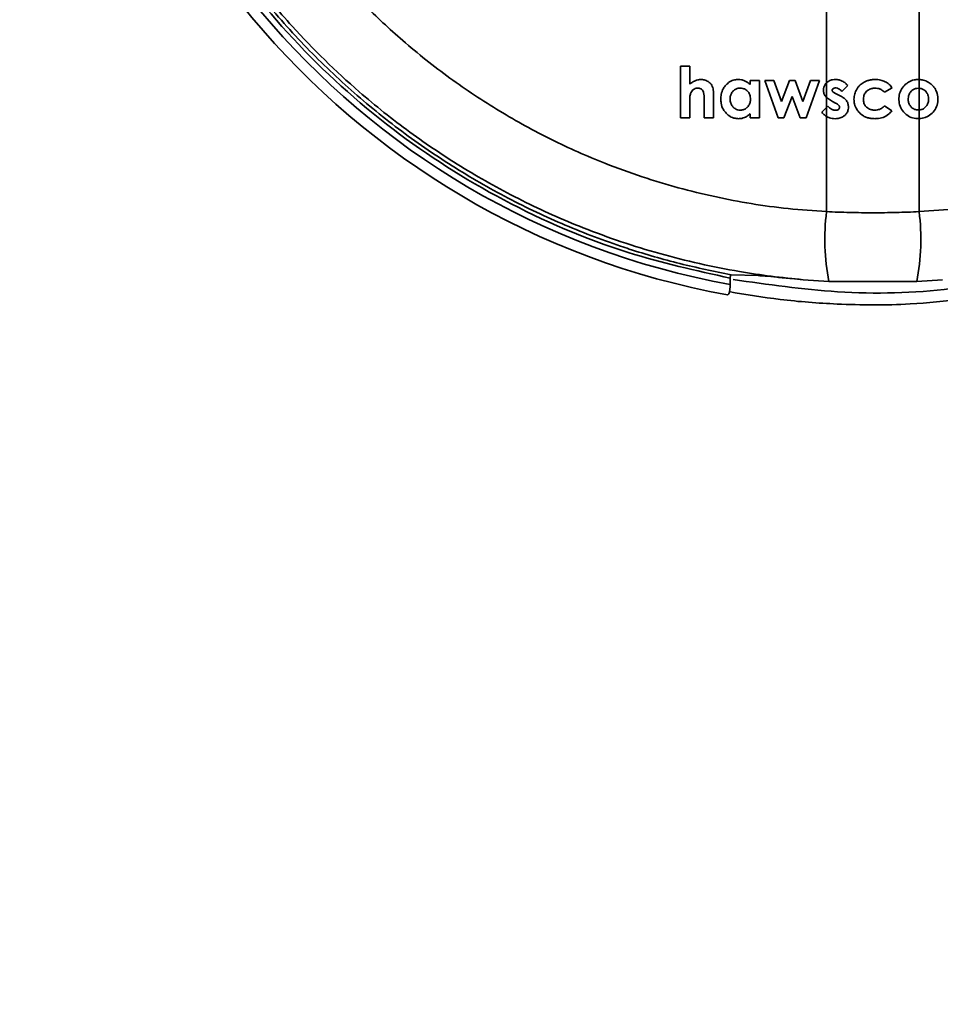
# Model space of a CAD drawing. Units: inches. Extents: x 0.2 to 10.8, y 0.2 to 8.2.
# Drawn here: x 2.8 to 2.9, y 4.9 to 5.1 of the extents above; entities that cross this region are included whole.
import ezdxf

# ---------------------------------------------------------------- set-up
doc = ezdxf.new("R2010")
doc.units = ezdxf.units.IN
doc.header["$MEASUREMENT"] = 0
doc.layers.add('DIM', color=7, linetype='Continuous', lineweight=25)
doc.styles.add('SLDTEXTSTYLE0', font='ARIAL.TTF', dxfattribs={"width": 0.948})
doc.dimstyles.new('SLDDIMSTYLE12', dxfattribs={"dimtxt": 0.12, "dimasz": 0.12, "dimexe": 0, "dimexo": 0.0625, "dimgap": 0.03, "dimtad": 0, "dimtih": 1, "dimtoh": 1, "dimdec": 6, "dimlfac": 16, "dimrnd": 1e-09, "dimzin": 12, "dimdsep": 46, "dimlunit": 5, "dimtxsty": 'SLDTEXTSTYLE0', "dimsah": 1, "dimcen": 0.09, "dimadec": 0, "dimazin": 3, "dimtfac": 1, "dimtmove": 0, "dimatfit": 0, "dimfxl": 0, "dimfrac": 2, "dimtolj": 1, "dimtzin": 12, "dimarcsym": 0})
doc.dimstyles.new('SLDDIMSTYLE13', dxfattribs={"dimtxt": 0.12, "dimasz": 0.12, "dimexe": 0, "dimexo": 0.0625, "dimgap": 0.03, "dimtad": 0, "dimtih": 1, "dimtoh": 1, "dimdec": 3, "dimlfac": 16, "dimrnd": 1e-09, "dimzin": 12, "dimdsep": 46, "dimlunit": 5, "dimtxsty": 'SLDTEXTSTYLE0', "dimsah": 1, "dimcen": 0, "dimadec": 0, "dimazin": 3, "dimtfac": 1, "dimtdec": 3, "dimtofl": 0, "dimtmove": 0, "dimatfit": 3, "dimfxl": 0, "dimfrac": 2, "dimtolj": 1, "dimtzin": 12, "dimarcsym": 0})

# ---------------------------------------------------------------- blocks, each defined once
blk = doc.blocks.new('_D_14')
at = {"layer": 'DIM'}
for p, q in [((1.850947506796435, 5.12827343276637), (1.850947506796435, 5.36827343276637)), ((2.881646914819916, 5.12827343276637), (1.760947506796435, 5.12827343276637)), ((1.713447500208244, 4.916655117727222), (1.672197500065099, 4.916655117727222)), ((1.672197500065099, 4.916655117727222), (1.672197500065099, 4.732488443569691)), ((1.988447513384626, 4.916655117727222), (2.029697513527771, 4.916655117727222)), ((2.029697513527771, 4.916655117727222), (2.029697513527771, 4.732488443569691)), ((1.672197500065099, 4.732488443569691), (1.713447500208244, 4.732488443569691)), ((2.029697513527771, 4.732488443569691), (1.988447513384626, 4.732488443569691)), ((2.504455251471045, 4.705370135504052), (1.760947506796435, 4.705370135504052)), ((1.850947506796435, 4.705370135504052), (1.850947506796435, 4.465370135504052))]:
    blk.add_line(p, q, dxfattribs=at)
for points in [[(1.850947506796435, 5.12827343276637), (1.870947506796435, 5.24827343276637), (1.830947506796435, 5.24827343276637)], [(1.850947506796435, 4.705370135504052), (1.830947506796435, 4.585370135504052), (1.870947506796435, 4.585370135504052)]]:
    blk.add_solid(points, dxfattribs=at)
at = {"layer": 'DIM', "char_height": 0.12, "attachment_point": 1, "style": 'SLDTEXTSTYLE0'}
for s, insert in [('6 3/4"', (1.638364164244015, 5.098843249650808)), ('172', (1.713447500208244, 4.887176583800528))]:
    blk.add_mtext(s, dxfattribs=dict(at, insert=insert))
blk = doc.blocks.new('_D_15')
at = {"layer": 'DIM'}
for p, q in [((0.9138422408419413, 6.047548019469255), (0.8725922406987964, 6.047548019469255)), ((0.8725922406987964, 6.047548019469255), (0.8725922406987964, 5.863381345311725)), ((1.188842254018323, 6.047548019469255), (1.230092254161467, 6.047548019469255)), ((1.230092254161467, 6.047548019469255), (1.230092254161467, 5.863381345311725)), ((0.8725922406987964, 5.863381345311725), (0.9138422408419413, 5.863381345311725)), ((1.230092254161467, 5.863381345311725), (1.188842254018323, 5.863381345311725)), ((1.807092280860828, 5.78879799482162), (1.718342280860828, 5.78879799482162)), ((2.644574993003354, 5.301225263540764), (1.807092280860828, 5.78879799482162))]:
    blk.add_line(p, q, dxfattribs=at)
blk.add_solid([(2.644574993003354, 5.301225263540764), (2.550932537723355, 5.378885359916788), (2.530807233778699, 5.344316990832679)], dxfattribs=at)
at = {"layer": 'DIM', "char_height": 0.12, "attachment_point": 1, "style": 'SLDTEXTSTYLE0'}
for s, insert in [('%%c', (0.8429464098366309, 6.229736160559402)), ('11"', (1.017904742036381, 6.229736160559402)), ('279', (0.9138422408419413, 6.01806948554256)), ('APPROX FLOW', (0.4468422139994354, 5.80640281740064)), ('PATTERN', (0.6666755911321703, 5.622236143243109))]:
    blk.add_mtext(s, dxfattribs=dict(at, insert=insert))

msp = doc.modelspace()

# ---------------------------------------------------------------- linework, layer by layer
at = {"color": 7, "linetype": 'Continuous', "lineweight": 35}
for p, q in [((2.935911325702298, 5.055689457907998), (2.935911325702298, 5.083372288113581)), ((2.947374164949268, 5.072164810916648), (2.947374164949268, 5.05610682975315)), ((2.918988167866728, 5.057770890529778), (2.917839524469288, 5.057770890529778)), ((2.917839524469288, 5.057770890529778), (2.917839524469288, 5.051379157700953)), ((2.918988167866728, 5.05552445981407), (2.918988167866728, 5.057770890529778)), ((2.92760513832275, 5.055990707761267), (2.926448025023155, 5.055990707761267)), ((2.926448025023155, 5.055990707761267), (2.926448025023155, 5.055482073637052)), ((2.92760513832275, 5.051379157700953), (2.92760513832275, 5.055990707761267)), ((2.929397200954023, 5.055990707761267), (2.928264672370423, 5.055990707761267)), ((2.928264672370423, 5.055990707761267), (2.929926184843156, 5.051379157700953)), ((2.930324600240628, 5.053367018070355), (2.929397200954023, 5.055990707761267)), ((2.931322362047731, 5.055990707761267), (2.930324600240628, 5.053367018070355)), ((2.932014932380433, 5.055990707761267), (2.931322362047731, 5.055990707761267)), ((2.932994892726514, 5.053396717727262), (2.932014932380433, 5.055990707761267)), ((2.93392313533671, 5.055990707761267), (2.932994892726514, 5.053396717727262)), ((2.933380603270753, 5.051379157700953), (2.935063308831995, 5.055990707761267)), ((2.935063308831995, 5.055990707761267), (2.93392313533671, 5.055990707761267)), ((2.935911325702298, 5.055689457907998), (2.935944930314095, 5.055721137542032)), ((2.935911325702298, 5.053886285405067), (2.935911325702298, 5.055689457907998)), ((2.938540606995283, 5.055346445203844), (2.937824295270177, 5.054630133478738)), ((2.947259307942772, 5.056109359723923), (2.947374164949268, 5.05610682975315)), ((2.947374164949268, 5.05610682975315), (2.947374164949268, 5.055017219007093)), ((2.921925482267955, 5.051379157700953), (2.921925482267955, 5.054426672495802)), ((2.93703168109319, 5.054388539602984), (2.93745554286337, 5.054176608717894)), ((2.944050736675128, 5.055058211866872), (2.943087734466479, 5.054528384654149)), ((2.947278814384099, 5.055020078974054), (2.947374164949268, 5.055017219007093)), ((2.947374164949268, 5.055017219007093), (2.947374164949268, 5.052340326597449)), ((2.918988167866728, 5.051379157700953), (2.918988167866728, 5.053231389637146)), ((2.92078530877267, 5.053400934345217), (2.92078530877267, 5.051379157700953)), ((2.930650966470417, 5.051379157700953), (2.931663981434648, 5.054007064009823)), ((2.931663981434648, 5.054007064009823), (2.932647333408216, 5.051379157700953)), ((2.935911325702298, 5.052656792941602), (2.935911325702298, 5.053886285405067)), ((2.936641735597874, 5.053375524638753), (2.935911325702298, 5.053886285405067)), ((2.935911325702298, 5.052656792941602), (2.936065305590176, 5.05282450433752)), ((2.93703168109319, 5.053180533557973), (2.936641735597874, 5.053375524638753)), ((2.943087734466479, 5.052849914043985), (2.943999862262834, 5.052225157927887)), ((2.926448025023155, 5.05186659873666), (2.926448025023155, 5.051379157700953)), ((2.935911325702298, 5.052656792941602), (2.935353228816148, 5.052048829964843)), ((2.935911325702298, 5.051537409206152), (2.935911325702298, 5.052656792941602)), ((2.947374164949268, 5.052340326597449), (2.947374164949268, 5.051262669046641)), ((2.917839524469288, 5.051379157700953), (2.918988167866728, 5.051379157700953)), ((2.92078530877267, 5.051379157700953), (2.921925482267955, 5.051379157700953)), ((2.926448025023155, 5.051379157700953), (2.92760513832275, 5.051379157700953)), ((2.929926184843156, 5.051379157700953), (2.930650966470417, 5.051379157700953)), ((2.932647333408216, 5.051379157700953), (2.933380603270753, 5.051379157700953)), ((2.935911325702298, 5.039750788699531), (2.935911325702298, 5.051537409206152)), ((2.947374164949268, 5.051262669046641), (2.947374164949268, 5.039750788699531)), ((2.923998023325784, 5.030729756244601), (2.923998023325784, 5.031513937185676)), ((2.924113173662224, 5.031945278869447), (2.927436381938905, 5.031833923489168)), ((2.933022337409471, 5.031331559292521), (2.936201997344435, 5.031106868554835)), ((2.936201997344435, 5.031106868554835), (2.947083493307131, 5.031106868554835)), ((2.947083493307131, 5.031106868554835), (2.950263189908338, 5.031331559292521))]:
    msp.add_line(p, q, dxfattribs=at)
at = {"color": 7, "linetype": 'Continuous', "lineweight": 18}
msp.add_circle((2.941646914819916, 5.12827343276637), 0.343750000000006, dxfattribs=at)
at = {"color": 7, "linetype": 'Continuous', "lineweight": 35}
for centre, radius, start, end in [((2.941642769681375, 5.12781118808495), 0.1000000010441637, 100.3701260190066, 259.6298739809941), ((2.941642727297031, 5.127811169751828), 0.0986718623863668, 100.301154635574, 259.6988453644268), ((2.963793321247864, 5.036361537432278), 0.02808723375050501, 173.0693006462733, 190.782651888887), ((2.919493174896348, 5.036361503620284), 0.02808623968564439, 349.2170321231494, 6.931015341681781)]:
    msp.add_arc(centre, radius, start, end, dxfattribs=at)
for points, knots in [([(2.923998023325784, 5.224108438984223), (2.919513142461811, 5.223097636154053), (2.910451415990662, 5.221055303472075), (2.896858238571058, 5.215284702073721), (2.883417869309091, 5.207098843805456), (2.870978420385108, 5.196251652608485), (2.860455179364764, 5.183342462393262), (2.852296424454875, 5.168981964690871), (2.846636059826129, 5.153299460633104), (2.843707155956452, 5.137043873563259), (2.843552305201925, 5.12038037696971), (2.846182273568109, 5.104092835979101), (2.851536856924825, 5.088331371868614), (2.859408397237329, 5.073845094049063), (2.869668034460814, 5.060753274752468), (2.881879891920597, 5.049675636603824), (2.895900624421866, 5.040756592021695), (2.910067900380473, 5.034629401737746), (2.919755198144302, 5.03246284277003), (2.923998023325784, 5.031513937185676)], [0, 0, 0, 0, 0.05066311607133193, 0.1023651048799139, 0.162177991998473, 0.2237138372811964, 0.2835932648020704, 0.3452038404735741, 0.4051244702682367, 0.4667896222385959, 0.526635143186809, 0.5882255470841001, 0.6480148732671, 0.7095458706902634, 0.7693097989624582, 0.8308082131081278, 0.8905790159808934, 0.9520759950094304, 1, 1, 1, 1]), ([(2.924113173662224, 5.031945278869447), (2.921992268463085, 5.03237505699054), (2.917741066156725, 5.033236516399645), (2.913210016092025, 5.034563325679029), (2.908320944117034, 5.03618055487588), (2.903092239111924, 5.038183642980628), (2.895977441744661, 5.041592399960698), (2.889085777374845, 5.045611851409882), (2.882486560686601, 5.050223283218966), (2.876259011968508, 5.055386144640384), (2.870426783193499, 5.061106344733443), (2.865036847018793, 5.067375572921064), (2.860209395838678, 5.074066155144759), (2.855988816537981, 5.081086726539276), (2.852371629020733, 5.088415571207), (2.849354586444935, 5.096117403816339), (2.8470131352622, 5.10403419375118), (2.845354674847411, 5.11206306356465), (2.844366895833616, 5.120183783001703), (2.844063384932573, 5.128457702447048), (2.844475688739361, 5.136711933246545), (2.845573921128072, 5.144846029074776), (2.847337018796506, 5.15284481640855), (2.849794307766619, 5.160761755414008), (2.852916514773293, 5.168418980856855), (2.856650421746189, 5.175727752951556), (2.860964128647482, 5.182683282065704), (2.865903941757597, 5.189331818010992), (2.871378241940765, 5.195518934896946), (2.87731424705001, 5.201174054066287), (2.883682074800679, 5.20630076102191), (2.890537975045794, 5.21093150174243), (2.897390689928209, 5.214755184695949), (2.904087132203928, 5.217835878997623), (2.910559229523225, 5.220261484176009), (2.917238499196058, 5.222271851269857), (2.921817692573015, 5.223207880073544), (2.924113173662224, 5.223677097300452)], [0, 0, 0, 0, 0.02396137217876928, 0.0480288514127204, 0.05222679956720194, 0.08100332609286846, 0.10996872772031, 0.1395209252347596, 0.1692728880789246, 0.1990426128234939, 0.229019701389775, 0.2596515683615798, 0.2905077009108129, 0.3202927355756149, 0.3502831821431673, 0.3809282445669516, 0.4118004460596349, 0.4416152316356947, 0.4716350509865129, 0.5023077733826574, 0.5332092978916791, 0.5630615014657169, 0.5931195454084156, 0.6238299443239558, 0.6547682808863581, 0.6845977237969131, 0.7146339685562877, 0.7453203242626029, 0.7762317068673381, 0.8060246101785445, 0.8360260571098941, 0.8666783157859009, 0.8975535747210827, 0.9228390558902542, 0.9482523455046429, 0.9740596754653807, 1, 1, 1, 1]), ([(2.935911325702298, 5.039750788699531), (2.934325128367571, 5.039862515932821), (2.929685921297764, 5.040189288497128), (2.922020244073959, 5.04146712946103), (2.914476538696434, 5.043516502135677), (2.907748945717923, 5.045960046373641), (2.901816558014257, 5.048600835320193), (2.895402127994881, 5.052126144133108), (2.88924054372896, 5.056220386122841), (2.883632852416199, 5.060670987283362), (2.877304512143958, 5.06660506224126), (2.871039385466452, 5.073771229330872), (2.867151852177429, 5.079931945269467), (2.865394550318105, 5.08271680568577)], [0, 0, 0, 0, 0.05546061710738417, 0.1622076152490262, 0.2704637712745246, 0.3276808753337297, 0.4117822456979464, 0.4967164588994092, 0.5827204757178717, 0.6695677264815731, 0.7461115512892548, 0.8852334861697625, 1, 1, 1, 1]), ([(3.017890958666583, 5.08271680568577), (3.016407534109081, 5.080331267055998), (3.014292435627165, 5.076929915023054), (3.010416290625922, 5.071825839972556), (3.006492947774332, 5.067235114913482), (3.001286836260318, 5.062104727225426), (2.99656266830856, 5.058177489623799), (2.992607358895158, 5.055293403890293), (2.988591727388044, 5.052613581133832), (2.983389886107933, 5.049586132290984), (2.976816572401725, 5.046457340453558), (2.971089450341653, 5.044307486846651), (2.964505075772105, 5.042301350186123), (2.958590237982188, 5.040989063646414), (2.952217941763086, 5.040090120189779), (2.948990199077541, 5.039864000205783), (2.947374164949268, 5.039750788699531)], [0, 0, 0, 0, 0.09790086976810314, 0.1395891553617822, 0.2234363510640664, 0.3083116377840108, 0.3942278802771391, 0.4374455970920652, 0.4790121539939208, 0.5625812098830736, 0.6471236699346397, 0.7326570331541152, 0.7756691251452381, 0.8871710025266516, 0.9435098989172006, 1, 1, 1, 1]), ([(2.858564509219323, 5.077859261800532), (2.860604563518145, 5.074700030586543), (2.864024270188091, 5.069404267596015), (2.87058693695129, 5.061627510170967), (2.876120276712107, 5.056192827422446), (2.882177946749284, 5.051160629702693), (2.887613456730691, 5.04718552221623), (2.894574278586665, 5.042936087516051), (2.900712411603288, 5.039868608126111), (2.906062257103938, 5.037615073049663), (2.910496853431327, 5.035992150402892), (2.915296558668204, 5.034513526899452), (2.920187365970078, 5.033279499731341), (2.924792786118819, 5.032373629051468), (2.929075979408839, 5.031723236530536), (2.931706243732914, 5.031462180779511), (2.933022319076349, 5.031331559292521)], [0, 0, 0, 0, 0.1236637056129995, 0.2072952661891652, 0.3344917489588383, 0.3783845894085094, 0.4665251007183796, 0.5559196148554674, 0.6465930591805892, 0.692140459329909, 0.7469980699140794, 0.8019911983374217, 0.8574223454055571, 0.9129887893799128, 0.9564631935082188, 1, 1, 1, 1]), ([(2.919670581650093, 5.055963574741376), (2.919603262041771, 5.055932096930675), (2.919468675792104, 5.05586916607597), (2.91923713482018, 5.055726135163893), (2.919083789293068, 5.055601917823417), (2.918988167866728, 5.05552445981407)], [0, 0, 0, 0, 0.2736401091489504, 0.5470649186383156, 1, 1, 1, 1]), ([(2.920365700286689, 5.056109359723923), (2.920303753058461, 5.056107286049838), (2.920179919363315, 5.056103140735646), (2.919944025861971, 5.056063798797959), (2.919778176896278, 5.056003011056257), (2.919670581650093, 5.055963574741376)], [0, 0, 0, 0, 0.2601309126576081, 0.520006674355591, 1, 1, 1, 1]), ([(2.921522831919406, 5.055634641874571), (2.921437134773206, 5.055711712423442), (2.921226094891984, 5.055901508235797), (2.920822783831458, 5.056079513061481), (2.920509973883766, 5.05609993893991), (2.920365700286689, 5.056109359723923)], [0, 0, 0, 0, 0.2692016787982571, 0.6629426163870318, 1, 1, 1, 1]), ([(2.921925482267955, 5.054426672495802), (2.9219204044153, 5.054559082486013), (2.921907752494944, 5.054888993722948), (2.921782908461064, 5.055322450394986), (2.921589173059226, 5.055555007092957), (2.921522831919406, 5.055634641874571)], [0, 0, 0, 0, 0.3059656915675897, 0.7623406633028059, 1, 1, 1, 1]), ([(2.92346322783712, 5.05542696427368), (2.923351332208731, 5.055287877979661), (2.923073616005938, 5.05494267667027), (2.922863708112486, 5.054324201573864), (2.922841780707291, 5.053868611221249), (2.922832531789642, 5.053676444495834)], [0, 0, 0, 0, 0.2806639980952623, 0.6965861037966099, 1, 1, 1, 1]), ([(2.924995895131617, 5.056109359723923), (2.924840759296517, 5.05610019887202), (2.924468265040261, 5.056078202892084), (2.923918170668497, 5.055855522166601), (2.923611234945676, 5.05556638753789), (2.92346322783712, 5.05542696427368)], [0, 0, 0, 0, 0.269840919225911, 0.6479108611506205, 1, 1, 1, 1]), ([(2.925774942798658, 5.055952538202205), (2.925710379453947, 5.055977845110536), (2.925581294604623, 5.056028442527127), (2.925321494907805, 5.056092884748672), (2.925124010513378, 5.056102877232538), (2.924995895131617, 5.056109359723923)], [0, 0, 0, 0, 0.260076488461112, 0.519984435074818, 1, 1, 1, 1]), ([(2.926448025023155, 5.055482073637052), (2.926395097568737, 5.055533097255648), (2.92628923341013, 5.055635153409892), (2.926070739155469, 5.055804306440361), (2.9258898820287, 5.055894938964817), (2.925774942798658, 5.055952538202205)], [0, 0, 0, 0, 0.2670831676973016, 0.5342130116998308, 1, 1, 1, 1]), ([(2.935911325702298, 5.055689457907998), (2.93585674555964, 5.055631235527106), (2.935709082473831, 5.055473718598662), (2.935551652402464, 5.055164204000501), (2.935531976006493, 5.054907331438974), (2.935522755191098, 5.054786955000455)], [0, 0, 0, 0, 0.2375597979031839, 0.6427028423482016, 1, 1, 1, 1]), ([(2.935944930314095, 5.055721137542032), (2.936030384275342, 5.055789903573197), (2.936242564990135, 5.055960648444856), (2.936623439788343, 5.056090044150063), (2.936904315232495, 5.056103615081726), (2.937023211191036, 5.056109359723923)], [0, 0, 0, 0, 0.2799928506177664, 0.6952174283481313, 1, 1, 1, 1]), ([(2.937023211191036, 5.056109359723923), (2.937098197401661, 5.056106854503972), (2.937248246501597, 5.056101841502308), (2.937537318165839, 5.056051840902994), (2.937738029534599, 5.05596771182581), (2.93786922975109, 5.055912718662204)], [0, 0, 0, 0, 0.2570414798108187, 0.5143458026555846, 1, 1, 1, 1]), ([(2.93786922975109, 5.055912718662204), (2.937936610326085, 5.055875808677238), (2.938071370579675, 5.055801989198338), (2.93830807801535, 5.055622903577659), (2.938449147489047, 5.055455183247468), (2.938540606995283, 5.055346445203844)], [0, 0, 0, 0, 0.2601772663056187, 0.520351071334061, 1, 1, 1, 1]), ([(2.939646882548827, 5.054901390345155), (2.939708958042318, 5.054996324491137), (2.939833159798209, 5.0551862704257), (2.940131889855492, 5.055505913086481), (2.940405232853996, 5.055676796249982), (2.940581908413995, 5.055787246778332)], [0, 0, 0, 0, 0.2610982255288472, 0.522409992196756, 1, 1, 1, 1]), ([(2.940581908413995, 5.055787246778332), (2.940636894915882, 5.055815364732758), (2.940747162036009, 5.055871751041249), (2.940919541056584, 5.055941116218123), (2.941096309555967, 5.055999131215176), (2.941268741167952, 5.0560424905143), (2.941435763171828, 5.05607373064965), (2.941596695889205, 5.056094391673458), (2.94175930977355, 5.056107128710403), (2.94186836956593, 5.056108615354882), (2.941922976255198, 5.056109359723923)], [0, 0, 0, 0, 0.1329163784417258, 0.266543711008504, 0.3995585610328483, 0.5332381343714295, 0.6490386383297745, 0.7652125237062054, 0.8824409392105144, 1, 1, 1, 1]), ([(2.941922976255198, 5.056109359723923), (2.942037543531561, 5.056105835417843), (2.942266697571668, 5.056098786206213), (2.942688016482215, 5.056030430069182), (2.942975365696182, 5.055911402223083), (2.943156392006674, 5.055836416210323)], [0, 0, 0, 0, 0.2700463145893847, 0.540138562846268, 1, 1, 1, 1]), ([(2.943156392006674, 5.055836416210323), (2.943245940978647, 5.055787287851091), (2.943424990443803, 5.055689057729063), (2.943744123018302, 5.055445448829838), (2.943929254369078, 5.055211637646194), (2.944050736675128, 5.055058211866872)], [0, 0, 0, 0, 0.2559474054811567, 0.5117562496782733, 1, 1, 1, 1]), ([(2.945570680783271, 5.051965780924232), (2.94539656958393, 5.052173829686686), (2.945047706386873, 5.052590692913684), (2.944845416004249, 5.053389638486494), (2.944874585298107, 5.05418042653901), (2.945136974155592, 5.054925597071611), (2.945487093290865, 5.055297131927468), (2.945661374735566, 5.055482073637052)], [0, 0, 0, 0, 0.2055032668886768, 0.4117628674300198, 0.6125320895681517, 0.8071271735749894, 0.9999999999999999, 0.9999999999999999, 0.9999999999999999, 0.9999999999999999]), ([(2.945661374735566, 5.055482073637052), (2.945782851467395, 5.055581206974762), (2.946102030479643, 5.055841678921406), (2.94665864471023, 5.056073044638877), (2.947086568267678, 5.056098916174773), (2.947259307942772, 5.056109359723923)], [0, 0, 0, 0, 0.2681557575912769, 0.704576823469116, 1, 1, 1, 1]), ([(2.948486802095989, 5.055782993494134), (2.948389471704933, 5.055833663702467), (2.948194714235502, 5.055935054454557), (2.947823190989906, 5.056060362671818), (2.94754390508845, 5.05608926433792), (2.947374164949268, 5.05610682975315)], [0, 0, 0, 0, 0.2815296816405375, 0.5633390328678634, 1, 1, 1, 1]), ([(2.949382833411625, 5.054897137060956), (2.949324447949181, 5.054989826159898), (2.949207682179603, 5.055175196173534), (2.948923031930971, 5.05549428020405), (2.948659047496518, 5.055668995018329), (2.948486802095989, 5.055782993494134)], [0, 0, 0, 0, 0.2579111410877319, 0.5157995091780094, 0.9999999999999999, 0.9999999999999999, 0.9999999999999999, 0.9999999999999999]), ([(2.918988167866728, 5.053231389637146), (2.918989086366872, 5.05335443568809), (2.918990728005081, 5.053574356283624), (2.918998306883286, 5.053891952447815), (2.919025433791143, 5.054084408084664), (2.919039023945901, 5.05418082533585)], [0, 0, 0, 0, 0.3879409065484329, 0.6933680077154548, 1, 1, 1, 1]), ([(2.919039023945901, 5.05418082533585), (2.919057620722314, 5.054247116654143), (2.919094821260914, 5.054379724192699), (2.91919792120692, 5.05460470874903), (2.91931675529362, 5.054736406848925), (2.919389131568095, 5.054816617991119)], [0, 0, 0, 0, 0.280989385066871, 0.5620843222541774, 1, 1, 1, 1]), ([(2.919389131568095, 5.054816617991119), (2.919434102018692, 5.054853884325841), (2.919551562683341, 5.054951222208548), (2.919762431461343, 5.055036284033442), (2.919924603418562, 5.055045761561439), (2.919992712928805, 5.055049741964718)], [0, 0, 0, 0, 0.2646099276136447, 0.6911484665603618, 1, 1, 1, 1]), ([(2.919992712928805, 5.055049741964718), (2.920038005436053, 5.05504795699389), (2.920125151671954, 5.055044522573979), (2.920284729316837, 5.055010013814461), (2.920384779464928, 5.05494892822309), (2.920448767660421, 5.05490986024731)], [0, 0, 0, 0, 0.2806030107160098, 0.5399015786932637, 0.9999999999999999, 0.9999999999999999, 0.9999999999999999, 0.9999999999999999]), ([(2.920448767660421, 5.05490986024731), (2.920485811202384, 5.054876975905817), (2.920583162982702, 5.054790554656139), (2.920663478139276, 5.054636972757561), (2.920697829484508, 5.054523107411996), (2.92070902465391, 5.054485998477131)], [0, 0, 0, 0, 0.2928143669264973, 0.7695268436128123, 1, 1, 1, 1]), ([(2.92070902465391, 5.054485998477131), (2.920730983034486, 5.054353480987373), (2.920771668521263, 5.054107946551962), (2.920782445007545, 5.053744365221717), (2.920784353761225, 5.053515462039771), (2.92078530877267, 5.053400934345217)], [0, 0, 0, 0, 0.3694363870610272, 0.6845085496595502, 1, 1, 1, 1]), ([(2.924340614368143, 5.054661483116583), (2.924251904666916, 5.054545967968224), (2.924074491176867, 5.054314945370463), (2.923967444908505, 5.053829134271131), (2.923989180346318, 5.053333074833605), (2.924183107288775, 5.052873038394461), (2.924484952868756, 5.052543835420581), (2.92486760507797, 5.052345972604149), (2.925288326002837, 5.052302469792431), (2.925704023350883, 5.052372854618277), (2.925988180679731, 5.052546559302854), (2.926115123987916, 5.052674498624821), (2.92614030357798, 5.052699875777239)], [0, 0, 0, 0, 0.1047052104114828, 0.2094034423343989, 0.3537463722469011, 0.4596267165887334, 0.5657028031105886, 0.6724435510925875, 0.7649230294917356, 0.8689021924969951, 0.9739963523999953, 1, 1, 1, 1]), ([(2.925231549075989, 5.055041272062563), (2.925142132281939, 5.055036486767928), (2.924923747984867, 5.055024799553951), (2.924603021392507, 5.0549039767215), (2.924424184750199, 5.054738711549238), (2.924340614368143, 5.054661483116583)], [0, 0, 0, 0, 0.2697189426916375, 0.6587395839026908, 1, 1, 1, 1]), ([(2.92614030357798, 5.054668266371556), (2.926072201493622, 5.054730631144587), (2.92590904041013, 5.05488004659986), (2.925591273996877, 5.055018247958534), (2.92534702802392, 5.055033880861242), (2.925231549075989, 5.055041272062563)], [0, 0, 0, 0, 0.2741513965896304, 0.6568204091002139, 0.9999999999999999, 0.9999999999999999, 0.9999999999999999, 0.9999999999999999]), ([(2.92614030357798, 5.052699875777239), (2.926229723654931, 5.052816144417394), (2.926408442039266, 5.053048523366573), (2.926516191851769, 5.05354241713385), (2.926496521319481, 5.054037920253049), (2.926335568606716, 5.054441389507968), (2.92619209203547, 5.054608093780071), (2.92614030357798, 5.054668266371556)], [0, 0, 0, 0, 0.2032403067259264, 0.4062038469222983, 0.6926413436853063, 0.8890576310216094, 1, 1, 1, 1]), ([(2.935522755191098, 5.054786955000455), (2.935535742555613, 5.054651637093119), (2.935561733568375, 5.054380831615037), (2.935733988698281, 5.05408228093634), (2.935867837756279, 5.053934348938852), (2.935911325702298, 5.053886285405067)], [0, 0, 0, 0, 0.4027182491681934, 0.8059414318905409, 1, 1, 1, 1]), ([(2.93672650795191, 5.054980222767809), (2.936696624453372, 5.05495296609383), (2.936647033981031, 5.054907734731935), (2.936618981009341, 5.054829285970577), (2.936617006988614, 5.054788635124972), (2.936616307558288, 5.054774231814101)], [0, 0, 0, 0, 0.4947217706383357, 0.8209710202613809, 1, 1, 1, 1]), ([(2.936616307558288, 5.054774231814101), (2.936617487869047, 5.054756588270718), (2.936620476839364, 5.054711908488658), (2.936646338734529, 5.054652137318962), (2.936674987828629, 5.054616634237861), (2.936686670078787, 5.054602157135256)], [0, 0, 0, 0, 0.2787503052766944, 0.7058957839653516, 1, 1, 1, 1]), ([(2.936686670078787, 5.054602157135256), (2.936705809785293, 5.054584859952344), (2.936765651045779, 5.054530779435071), (2.936884961043564, 5.05446392672359), (2.936982640959396, 5.054413737212242), (2.93703168109319, 5.054388539602984)], [0, 0, 0, 0, 0.1897315502079947, 0.5932052884289001, 1, 1, 1, 1]), ([(2.93703168109319, 5.055062465151072), (2.93699932864863, 5.055061363944977), (2.936936622886746, 5.055059229578683), (2.936830352487583, 5.055039439344876), (2.936765124180245, 5.055002243385903), (2.93672650795191, 5.054980222767809)], [0, 0, 0, 0, 0.3030650613064598, 0.5874030796525835, 1, 1, 1, 1]), ([(2.937824295270177, 5.054630133478738), (2.937751381847958, 5.05469857345999), (2.93762318908734, 5.054818901238693), (2.937390074731684, 5.054974504295819), (2.93719131038639, 5.055055393278855), (2.937058995267653, 5.055061255082746), (2.93703168109319, 5.055062465151072)], [0, 0, 0, 0, 0.3242823610478121, 0.5701371546832888, 0.9112622286548454, 1, 1, 1, 1]), ([(2.93745554286337, 5.054176608717894), (2.937565943942247, 5.054119038546069), (2.93778903806321, 5.054002703026455), (2.938113299035541, 5.053793075218326), (2.938287094984174, 5.053600457750957), (2.938375315571411, 5.053502683169806)], [0, 0, 0, 0, 0.3254071252345391, 0.6575698108879351, 0.9999999999999999, 0.9999999999999999, 0.9999999999999999, 0.9999999999999999]), ([(2.939312028083761, 5.053667974593679), (2.939316283989649, 5.05377942814322), (2.939324796402949, 5.054002350994965), (2.939410006154615, 5.054427723733767), (2.939553515767502, 5.054714690749893), (2.939646882548827, 5.054901390345155)], [0, 0, 0, 0, 0.2589049687863931, 0.5178465307774238, 1, 1, 1, 1]), ([(2.940878593319999, 5.054645386635865), (2.940810386475266, 5.054570435273074), (2.940647144646466, 5.054391051553138), (2.940501404742567, 5.054042878345803), (2.940485214009679, 5.053777757865564), (2.940477629618632, 5.053653564760142)], [0, 0, 0, 0, 0.276150031571797, 0.6609195360648884, 1, 1, 1, 1]), ([(2.941928916186579, 5.055032765494165), (2.941874813125287, 5.055031602670949), (2.941766227235424, 5.055029268862277), (2.941617774176492, 5.05501023595622), (2.941484312367765, 5.054981938556899), (2.941365546936781, 5.054946366529455), (2.941248875051314, 5.054899973621485), (2.941126062108609, 5.05483680710793), (2.940999514700254, 5.054754347779426), (2.940919099592512, 5.054681886465466), (2.940878593319999, 5.054645386635865)], [0, 0, 0, 0, 0.1412830256312373, 0.2835577635369027, 0.390141297018394, 0.4973763833496281, 0.6070139478902838, 0.7175995862817192, 0.8577507580697284, 1, 1, 1, 1]), ([(2.942551123998782, 5.054922583433664), (2.942495027419409, 5.054943087319793), (2.942382848701133, 5.05498408981391), (2.942173811846171, 5.055024196873336), (2.942021526506567, 5.055029525164311), (2.941928916186579, 5.055032765494165)], [0, 0, 0, 0, 0.2815906644992746, 0.5631088414971834, 1, 1, 1, 1]), ([(2.943087734466479, 5.054528384654149), (2.942953551469951, 5.054656701655087), (2.942790256231978, 5.054812858215502), (2.942587305935841, 5.054905981443693), (2.942551123998782, 5.054922583433664)], [0, 0, 0, 0, 0.8217202056492213, 1, 1, 1, 1]), ([(2.94637599981349, 5.05271006899282), (2.946287700975779, 5.052824417017164), (2.946111255131281, 5.053052916443034), (2.946005099663877, 5.053534232424983), (2.946024211674463, 5.054019964423074), (2.946183950497529, 5.054416442893706), (2.946328124172716, 5.054583985999185), (2.946380234764567, 5.054644543312274)], [0, 0, 0, 0, 0.2034265297058141, 0.4065032650213084, 0.6860750907094098, 0.8865339820245669, 1, 1, 1, 1]), ([(2.946380234764567, 5.054644543312274), (2.946446584579046, 5.054706184067884), (2.946606141159732, 5.054854416406939), (2.946919337300785, 5.054996070208398), (2.947162677772708, 5.055012322438753), (2.947278814384099, 5.055020078974054)], [0, 0, 0, 0, 0.2711985878926346, 0.6521724244638515, 1, 1, 1, 1]), ([(2.948185020582194, 5.054649603253821), (2.948117217516568, 5.054711971482476), (2.947954471062007, 5.054861672797554), (2.94766683355529, 5.054984519478724), (2.947456534425562, 5.055008015959785), (2.947374164949268, 5.055017219007093)], [0, 0, 0, 0, 0.30285826581052, 0.7269451394193952, 1, 1, 1, 1]), ([(2.948179080650813, 5.052714285610776), (2.94826818107446, 5.052827945854564), (2.948446083994153, 5.053054886293178), (2.948557168215192, 5.053536925706497), (2.948536532747325, 5.054025016865906), (2.948379018699867, 5.054423184823915), (2.948235833443642, 5.054590298718055), (2.948185020582194, 5.054649603253821)], [0, 0, 0, 0, 0.2032516346898507, 0.4058236511554525, 0.6877277291588646, 0.8891823917458421, 0.9999999999999999, 0.9999999999999999, 0.9999999999999999, 0.9999999999999999]), ([(2.948496976978447, 5.051580895370463), (2.948713430922304, 5.051733849170785), (2.949146082249885, 5.052039575477216), (2.949564334073383, 5.052747488994818), (2.94974419352202, 5.053542310218352), (2.949674353532411, 5.054299587606319), (2.949469329411396, 5.054719840079357), (2.949382833411625, 5.054897137060956)], [0, 0, 0, 0, 0.2075999149420014, 0.4149537643196601, 0.6320826802760213, 0.8447822810085498, 1, 1, 1, 1]), ([(2.922832531789642, 5.053676444495834), (2.922840791752645, 5.053504794422099), (2.922862083708288, 5.053062326852382), (2.923075541862755, 5.052450053266933), (2.923366448612345, 5.052097053961029), (2.923484420925629, 5.051953901061469)], [0, 0, 0, 0, 0.2736708014884617, 0.7054494752159357, 0.9999999999999999, 0.9999999999999999, 0.9999999999999999, 0.9999999999999999]), ([(2.936065305590176, 5.05282450433752), (2.93610035598266, 5.052785781974139), (2.936170465252953, 5.052708327873109), (2.936324843921439, 5.052572070204182), (2.936456103884868, 5.052492744028466), (2.936542553410302, 5.052440498773584)], [0, 0, 0, 0, 0.2544570344857176, 0.5089756703010634, 1, 1, 1, 1]), ([(2.937536080266328, 5.052659176247404), (2.937531598369728, 5.052696109112448), (2.937521522149105, 5.05277914175011), (2.937425152530369, 5.052921072439112), (2.937257396668597, 5.053059342616595), (2.937107541979889, 5.053139802419874), (2.93703168109319, 5.053180533557973)], [0, 0, 0, 0, 0.145644447306617, 0.3274385186668425, 0.6595294363277545, 1, 1, 1, 1]), ([(2.938375315571411, 5.053502683169806), (2.938417515789551, 5.053437918723828), (2.93849831404007, 5.053313918086834), (2.938600945182263, 5.053044560389786), (2.938615655820283, 5.05283551917144), (2.938625379349319, 5.052697345806465)], [0, 0, 0, 0, 0.2704204504566211, 0.5177579705390878, 0.9999999999999999, 0.9999999999999999, 0.9999999999999999, 0.9999999999999999]), ([(2.940001225122098, 5.05198103408136), (2.939892194589531, 5.052107350180982), (2.939612218921586, 5.052431712848318), (2.939353999901355, 5.053019075382023), (2.939324550120213, 5.053474379461329), (2.939312028083761, 5.053667974593679)], [0, 0, 0, 0, 0.268264199594246, 0.6888661982959535, 1, 1, 1, 1]), ([(2.940477629618632, 5.053653564760142), (2.940489788464315, 5.053495120900954), (2.940514218062892, 5.053176774901848), (2.940700470563502, 5.052858447182299), (2.940838050082464, 5.052718779291543), (2.940864183486462, 5.052692249198675)], [0, 0, 0, 0, 0.4452645972648316, 0.8946273071649763, 1, 1, 1, 1]), ([(2.941878041774285, 5.052320123497503), (2.941994775450448, 5.052325566200072), (2.9422822004425, 5.052338967377813), (2.942728809740689, 5.052489058397472), (2.942969199809344, 5.052730741701537), (2.943087734466479, 5.052849914043985)], [0, 0, 0, 0, 0.2574261610081787, 0.63384204724375, 1, 1, 1, 1]), ([(2.923484420925629, 5.051953901061469), (2.923599635322466, 5.051843386622178), (2.923878515759288, 5.051575882595328), (2.924414168753893, 5.051307475149056), (2.924835591010964, 5.05127529835464), (2.92502981140648, 5.051260469072055)], [0, 0, 0, 0, 0.2751138225317249, 0.6659225332079745, 1, 1, 1, 1]), ([(2.925769002867277, 5.051402880760236), (2.925839288234546, 5.051435608178752), (2.925979765938543, 5.051501019697385), (2.926210016603606, 5.051654239876413), (2.926357905271591, 5.051786190960481), (2.926448025023155, 5.05186659873666)], [0, 0, 0, 0, 0.2811661630368095, 0.5619601712186598, 1, 1, 1, 1]), ([(2.935353228816148, 5.052048829964843), (2.935451498406343, 5.051931638899994), (2.935615440338743, 5.051736130507285), (2.935826699061023, 5.051594245800104), (2.935911325702298, 5.051537409206152)], [0, 0, 0, 0, 0.5994170543037636, 0.9999999999999999, 0.9999999999999999, 0.9999999999999999, 0.9999999999999999]), ([(2.936542553410302, 5.052440498773584), (2.936588719840099, 5.052417497918925), (2.936681071901996, 5.052371486642714), (2.936841941977107, 5.052312307782165), (2.936960507786506, 5.052301039069351), (2.937027446142113, 5.052294677124795)], [0, 0, 0, 0, 0.3032581747998113, 0.6066424857394858, 1, 1, 1, 1]), ([(2.938174402892371, 5.05167160765588), (2.938073388805413, 5.051593509986521), (2.937825887482591, 5.05140215770034), (2.937394995570241, 5.051278035645784), (2.937087466629762, 5.051265505211401), (2.936963866876586, 5.051260469072055)], [0, 0, 0, 0, 0.2919986788841848, 0.7154453548263005, 1, 1, 1, 1]), ([(2.937027446142113, 5.052294677124795), (2.937065540617187, 5.052296088263123), (2.937137665462419, 5.052298759992639), (2.937266902004508, 5.052325079964303), (2.937346185528768, 5.052374022376962), (2.937396198548921, 5.052404895851539)], [0, 0, 0, 0, 0.2924252654414087, 0.5536531733538952, 1, 1, 1, 1]), ([(2.937396198548921, 5.052404895851539), (2.937430219866967, 5.05243581318847), (2.937488163774436, 5.052488470504918), (2.937530766778039, 5.052582447303402), (2.937534534649286, 5.052636856905194), (2.937536080266328, 5.052659176247404)], [0, 0, 0, 0, 0.4561569030143181, 0.776910328511247, 1, 1, 1, 1]), ([(2.938625379349319, 5.052697345806465), (2.938619696289175, 5.052594906486012), (2.938605918807771, 5.052346562143907), (2.938462832353267, 5.051976417149223), (2.938268177117677, 5.05177070735955), (2.938174402892371, 5.05167160765588)], [0, 0, 0, 0, 0.2667893764114912, 0.646779301849642, 1, 1, 1, 1]), ([(2.941906018117767, 5.051260469072055), (2.94180549760428, 5.05126250293705), (2.9416544003471, 5.051265560138129), (2.941453662701884, 5.051286525600481), (2.941282387685416, 5.051311981007808), (2.941091580320972, 5.051352639254331), (2.940882256016152, 5.051415079959254), (2.940676658863111, 5.051496912856963), (2.940499506156105, 5.051588332194319), (2.940350762081705, 5.0516819891097), (2.94022786399247, 5.051772197749403), (2.940110199559903, 5.051871245613086), (2.940037607584232, 5.051944379845099), (2.940001225122098, 5.05198103408136)], [0, 0, 0, 0, 0.1438453006404053, 0.2162208451885503, 0.288760659677534, 0.3916683102381337, 0.4952170462685002, 0.6011130699848398, 0.7079944924608097, 0.7800988688793891, 0.8525440527071491, 0.9260963712710252, 1, 1, 1, 1]), ([(2.940864183486462, 5.052692249198675), (2.940903135064076, 5.052657130159177), (2.940981677002064, 5.052586316148772), (2.94110136633251, 5.052508856002065), (2.94121368535138, 5.052451155803851), (2.941315967829024, 5.05240940104), (2.941422532100691, 5.052375765598233), (2.941551816588986, 5.052345858907207), (2.94170406766284, 5.052324234479257), (2.941819862936011, 5.05232149825459), (2.941878041774285, 5.052320123497503)], [0, 0, 0, 0, 0.141825847369095, 0.285977554475097, 0.3843542891118814, 0.4834784865583759, 0.5847108141009792, 0.6865831777449426, 0.8425304754272303, 1, 1, 1, 1]), ([(2.943999862262834, 5.052225157927887), (2.943869862359263, 5.052076295692836), (2.943569668291252, 5.051732544976981), (2.942926003693024, 5.051385480494875), (2.942330651620285, 5.051268956894797), (2.94198885358703, 5.05126212483585), (2.941906018117767, 5.051260469072055)], [0, 0, 0, 0, 0.2470628678906126, 0.5705143260100825, 0.8959132473410287, 1, 1, 1, 1]), ([(2.947374164949268, 5.051262669046641), (2.947101795245408, 5.051274610641737), (2.946556130772816, 5.051298534389853), (2.94594675474454, 5.051616656961302), (2.945659401167119, 5.051883418370076), (2.945570680783271, 5.051965780924232)], [0, 0, 0, 0, 0.4079022536656075, 0.8171898891880468, 1, 1, 1, 1]), ([(2.947374164949268, 5.052340326597449), (2.947223400777546, 5.052342477747734), (2.946921006025352, 5.052346792410496), (2.946578971177297, 5.05251505776311), (2.946423246036509, 5.052664675672909), (2.94637599981349, 5.05271006899282)], [0, 0, 0, 0, 0.4092015707964342, 0.8207547336035794, 1, 1, 1, 1]), ([(2.947374164949268, 5.052340326597449), (2.947460999293299, 5.052350951688184), (2.947676815184439, 5.052377359021033), (2.947959458122487, 5.05250895956008), (2.948116733391767, 5.052655996888897), (2.948179080650813, 5.052714285610776)], [0, 0, 0, 0, 0.2889383283377775, 0.7181200423676386, 1, 1, 1, 1]), ([(2.92502981140648, 5.051260469072055), (2.925095926039175, 5.051262288933556), (2.925228116680553, 5.051265927593399), (2.925479035746389, 5.051301156693328), (2.925655295847481, 5.051362990925642), (2.925769002867277, 5.051402880760236)], [0, 0, 0, 0, 0.2620461054547421, 0.5239391241881394, 1, 1, 1, 1]), ([(2.936963866876586, 5.051260469072055), (2.936730702730215, 5.05127607495275), (2.936359460988486, 5.051300922487934), (2.936032816166543, 5.051473297135378), (2.935911325702298, 5.051537409206152)], [0, 0, 0, 0, 0.6280655437225757, 1, 1, 1, 1]), ([(2.947374164949268, 5.051262669046641), (2.947629374226559, 5.051291563119892), (2.948023493545166, 5.051336184195514), (2.948373584894962, 5.05151712244916), (2.948496976978447, 5.051580895370463)], [0, 0, 0, 0, 0.6475431810663557, 0.9999999999999999, 0.9999999999999999, 0.9999999999999999, 0.9999999999999999]), ([(2.947374164949268, 5.039750788699531), (2.946900418297488, 5.039730136080792), (2.945476201125452, 5.039668048435115), (2.943094375003623, 5.03961345930397), (2.94022604686868, 5.039612936833333), (2.937829622951102, 5.039667286048311), (2.93639083420885, 5.039729915901217), (2.935911325702298, 5.039750788699531)], [0, 0, 0, 0, 0.1240598857564556, 0.3729593000632453, 0.623225952517628, 0.8744316274442688, 1, 1, 1, 1]), ([(2.924113173662224, 5.031945278869447), (2.924099123048858, 5.031938726481053), (2.924060191122094, 5.031920570896069), (2.9240354946373, 5.031838025953557), (2.924010739867073, 5.031735609482809), (2.923999876835574, 5.031621397644773), (2.923998569057679, 5.031545576943008), (2.923998023325784, 5.031513937185676)], [0, 0, 0, 0, 0.09690669476311234, 0.2685124303902092, 0.5099945351150497, 0.7955221510809855, 1, 1, 1, 1]), ([(2.927436381938905, 5.031833923489168), (2.927726027125375, 5.031816198241688), (2.928497258817088, 5.031769001625837), (2.929886514284578, 5.031622243711964), (2.93145868039243, 5.031471775850127), (2.932551293429889, 5.031373797691564), (2.933022319076349, 5.031331559292521)], [0, 0, 0, 0, 0.1552002369057161, 0.4132481631131907, 0.747051193966919, 1, 1, 1, 1]), ([(2.923642140770303, 5.029444641090361), (2.923684343548226, 5.029458634039069), (2.923801454324212, 5.029497463830904), (2.923878580835752, 5.029738479038032), (2.923954621502644, 5.030033615512355), (2.923991274298676, 5.03038416467971), (2.923995920874809, 5.030622097864959), (2.923998023325784, 5.030729756244601)], [0, 0, 0, 0, 0.09167916956275739, 0.2544054969276147, 0.4884143422703741, 0.7685212220339724, 1, 1, 1, 1]), ([(2.959373358000232, 5.029889732615293), (2.955006942580573, 5.029232577577638), (2.947660093590443, 5.028126860791503), (2.937867217828926, 5.028203305695919), (2.930376231607406, 5.028759518091408), (2.925939118120562, 5.02950225779095), (2.92382477532716, 5.029856183002861)], [0, 0, 0, 0, 0.3699844095473422, 0.622528853623906, 0.8201300461608263, 1, 1, 1, 1])]:
    msp.add_open_spline(points, degree=3, knots=knots, dxfattribs=at)
at = {"color": 8, "linetype": 'Continuous', "lineweight": 35}
msp.add_open_spline([(2.924348552609773, 5.031351945723682), (2.928648747123388, 5.030738726195711), (2.937597541661328, 5.029462603558678), (2.949258026366139, 5.029675482446153), (2.956353319817261, 5.031048891782424), (2.958837664188613, 5.031529777002693)], degree=3, knots=[0, 0, 0, 0, 0.3754505339194167, 0.7813203976161319, 1, 1, 1, 1], dxfattribs=at)

# ---------------------------------------------------------------- dimensions: what is measured, and where the dimension line sits
at = {"layer": 'DIM'}
dim = msp.add_diameter_dim_2p(p1=(3.238718836636478, 4.955321601991977), p2=(2.644574993003354, 5.301225263540764), text='<>\\PAPPROX FLOW\\PPATTERN', dimstyle='SLDDIMSTYLE13', dxfattribs=at)
dim.commit()
dim.dimension.update_dxf_attribs({"geometry": '_D_15', "text_midpoint": (1.051342247430131, 5.863381326978603), "dimtype": 163})
dim = msp.add_linear_dim(base=(1.850947506796435, 4.705370135504052), p1=(2.941646914819916, 5.12827343276637), p2=(2.564455251471045, 4.705370135504052), angle=90.0000000000002, dimstyle='SLDDIMSTYLE12', dxfattribs=at)
dim.commit()
dim.dimension.update_dxf_attribs({"geometry": '_D_14', "text_midpoint": (1.850947506796435, 4.916821784135212), "dimtype": 160})

doc.saveas('drawing.dxf')
